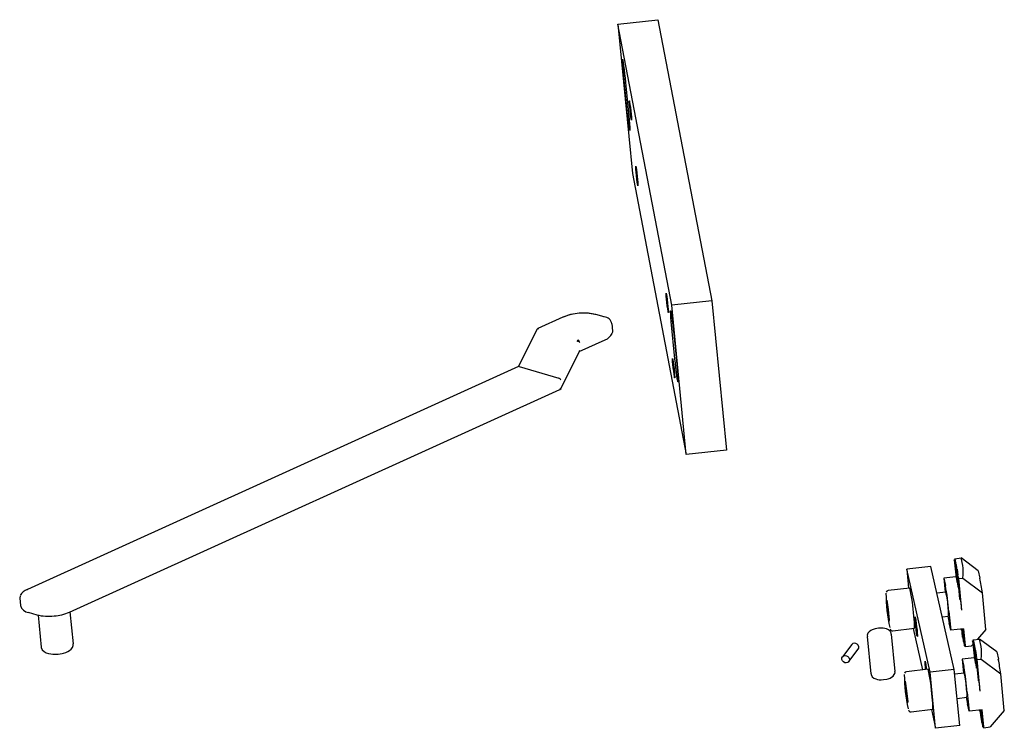
# Model space of a CAD drawing. Units: millimetres. Extents: x -150 to 94, y -165 to 11.
import ezdxf

# ---------------------------------------------------------------- set-up
doc = ezdxf.new("R2010")
doc.units = ezdxf.units.MM

msp = doc.modelspace()

# ---------------------------------------------------------------- linework, layer by layer
at = {"color": 7, "linetype": 'Continuous', "lineweight": 25}
for p, q in [((-1.63, 9.63), (8.31, 10.72)), ((8.31, 10.72), (21.63, -58.79)), ((-1.63, 9.63), (1.98, -27.34)), ((11.7, -59.88), (-1.63, 9.63)), ((0.58, -10.96), (-0.32, -1.72)), ((0.27, -4.83), (1.17, -14.07)), ((1.98, -27.34), (15.3, -96.85)), ((21.63, -58.79), (11.7, -59.88)), ((15.3, -96.85), (11.7, -59.88)), ((21.63, -58.79), (25.23, -95.75)), ((-15.19, -62.83), (-21.41, -65.66)), ((-4.99, -62.79), (-7.09, -62.17)), ((-21.43, -65.66), (-21.68, -65.93)), ((-2.88, -66.31), (-3.06, -64.46)), ((12.5, -73.15), (11.6, -63.91)), ((-21.66, -65.89), (-26.21, -75.07)), ((12.19, -67.02), (13.1, -76.26)), ((-11.15, -71.36), (-4.79, -68.48)), ((-15.71, -80.55), (-11.13, -71.33)), ((-26.18, -75.06), (-147.66, -130.2)), ((-26.04, -75.06), (-16.23, -77.95)), ((-137.26, -135.84), (-15.95, -80.78)), ((-15.93, -80.77), (-15.68, -80.51)), ((25.23, -95.75), (15.3, -96.85)), ((81.59, -122.93), (82.03, -127.37)), ((81.8, -122.8), (81.62, -122.9)), ((81.85, -123.01), (81.63, -122.95)), ((81.76, -122.61), (83.3, -122.44)), ((81.8, -122.8), (81.76, -122.61)), ((81.76, -122.61), (81.78, -122.82)), ((81.83, -123.95), (82.26, -128.39)), ((82.04, -123.83), (81.85, -123.01)), ((81.85, -123.01), (81.93, -123.88)), ((81.85, -123.92), (82.04, -123.83)), ((81.86, -123.97), (82.08, -124.03)), ((82.08, -124.03), (82.17, -124.97)), ((82.17, -124.44), (82.08, -124.03)), ((83.71, -124.26), (83.3, -122.44)), ((87.54, -125.61), (83.3, -122.44)), ((75.81, -124.51), (69.85, -125.2)), ((69.85, -125.2), (70.31, -129.93)), ((75.64, -150.71), (69.85, -125.2)), ((81.59, -150.02), (75.81, -124.51)), ((82.07, -125.06), (82.51, -129.59)), ((82.09, -125.03), (82.27, -124.91)), ((82.1, -125.1), (82.33, -125.18)), ((82.33, -125.18), (82.48, -126.72)), ((82.57, -126.62), (82.39, -126.81)), ((87.54, -125.61), (87.96, -127.43)), ((82, -127.07), (78.99, -127.42)), ((78.99, -127.42), (79.33, -130.9)), ((78.99, -127.42), (79.4, -129.24)), ((82.06, -127.39), (82.16, -127.41)), ((82.4, -128.43), (82.29, -128.41)), ((82.37, -126.86), (82.93, -132.53)), ((82.41, -126.92), (82.64, -127.07)), ((82.71, -127.53), (82.64, -127.07)), ((83.23, -133.06), (82.64, -127.07)), ((82.71, -127.53), (83.69, -127.41)), ((83.47, -135.31), (82.71, -127.53)), ((83.69, -127.41), (88.54, -131.05)), ((70.58, -129.9), (65.22, -130.51)), ((79.51, -130.88), (77.31, -131.13)), ((89.43, -140.12), (88.54, -131.05)), ((-149.56, -132.27), (-149.57, -132.37)), ((-149.57, -132.37), (-149.39, -134.22)), ((64.85, -133.24), (64.94, -132.91)), ((64.99, -133.22), (64.85, -133.24)), ((65.1, -135.88), (64.85, -133.24)), ((64.94, -132.91), (65.28, -135.22)), ((-147.46, -135.88), (-145.36, -136.5)), ((-136.29, -143.7), (-137.07, -135.75)), ((65.34, -135.85), (65.1, -135.88)), ((65.44, -138.19), (65.1, -135.88)), ((65.28, -135.22), (65.53, -137.86)), ((80.26, -135.68), (80.71, -140.3)), ((-145.36, -136.5), (-145.35, -136.5)), ((-145.02, -136.57), (-144.25, -144.48)), ((65.53, -137.86), (65.44, -138.19)), ((78.64, -137.02), (80.19, -136.84)), ((80.71, -140.3), (80.3, -138.48)), ((66.36, -140.45), (71.72, -139.83)), ((71.39, -139.87), (73.71, -150.1)), ((83.92, -139.94), (80.71, -140.3)), ((83.26, -140.01), (83.28, -140.17)), ((83.42, -140.29), (83.31, -140.22)), ((83.39, -140), (83.58, -141.97)), ((83.52, -139.98), (83.82, -143.08)), ((83.65, -139.97), (84.05, -144.11)), ((83.9, -139.94), (84.31, -144.18)), ((84.35, -144.37), (83.92, -139.94)), ((89.43, -140.12), (87.33, -142.54)), ((60.07, -141.84), (60.97, -151.08)), ((66.94, -150.5), (66.04, -141.26)), ((83.86, -143.11), (83.96, -143.13)), ((86.14, -142.97), (86.57, -147.41)), ((86.35, -142.85), (86.16, -142.95)), ((86.39, -143.05), (86.17, -143)), ((86.31, -142.66), (87.84, -142.48)), ((86.35, -142.85), (86.31, -142.66)), ((86.31, -142.66), (86.33, -142.86)), ((86.58, -143.87), (86.39, -143.05)), ((86.39, -143.05), (86.48, -143.92)), ((88.26, -144.3), (87.84, -142.48)), ((92.09, -145.66), (87.84, -142.48)), ((56.22, -143.83), (53.93, -146.88)), ((55.53, -148.08), (57.82, -145.03)), ((84.09, -144.13), (84.31, -144.18)), ((84.31, -144.18), (84.35, -144.37)), ((84.35, -144.37), (85.89, -144.19)), ((86.22, -143.82), (85.89, -144.19)), ((86.37, -143.99), (86.8, -148.43)), ((86.39, -143.97), (86.58, -143.87)), ((86.41, -144.02), (86.63, -144.07)), ((86.61, -145.11), (87.05, -149.63)), ((86.63, -144.07), (86.72, -145.01)), ((86.72, -144.48), (86.63, -144.07)), ((86.63, -145.07), (86.82, -144.95)), ((86.65, -145.14), (86.87, -145.22)), ((86.87, -145.22), (87.02, -146.77)), ((92.09, -145.66), (92.5, -147.48)), ((86.54, -147.12), (83.53, -147.46)), ((83.53, -147.46), (83.87, -150.95)), ((83.53, -147.46), (83.94, -149.28)), ((86.61, -147.43), (86.71, -147.46)), ((86.94, -148.48), (86.84, -148.45)), ((86.92, -146.91), (87.47, -152.58)), ((87.12, -146.67), (86.94, -146.85)), ((86.96, -146.96), (87.19, -147.11)), ((87.25, -147.57), (87.19, -147.11)), ((87.77, -153.11), (87.19, -147.11)), ((87.25, -147.57), (88.23, -147.46)), ((88.01, -155.36), (87.25, -147.57)), ((88.23, -147.46), (93.09, -151.09)), ((75.12, -149.94), (69.76, -150.56)), ((81.59, -150.02), (75.64, -150.71)), ((76.99, -164.57), (75.64, -150.71)), ((82.94, -163.89), (81.59, -150.02)), ((84.05, -150.92), (81.7, -151.2)), ((69.39, -153.28), (69.48, -152.95)), ((69.53, -153.26), (69.39, -153.28)), ((69.65, -155.92), (69.39, -153.28)), ((69.48, -152.95), (69.82, -155.26)), ((93.97, -160.17), (93.09, -151.09)), ((69.82, -155.26), (70.08, -157.9)), ((84.81, -155.73), (85.26, -160.35)), ((69.88, -155.89), (69.65, -155.92)), ((69.99, -158.23), (69.65, -155.92)), ((70.08, -157.9), (69.99, -158.23)), ((82.29, -157.17), (84.74, -156.89)), ((70.9, -160.49), (76.26, -159.87)), ((75.93, -159.91), (76.99, -164.57)), ((85.26, -160.35), (84.85, -158.53)), ((88.46, -159.98), (85.26, -160.35)), ((87.8, -160.06), (87.82, -160.21)), ((87.96, -160.33), (87.86, -160.27)), ((87.93, -160.04), (88.13, -162.01)), ((88.07, -160.03), (88.37, -163.13)), ((88.2, -160.01), (88.6, -164.15)), ((88.44, -159.98), (88.85, -164.22)), ((88.9, -164.42), (88.46, -159.98)), ((93.97, -160.17), (90.44, -164.24)), ((88.4, -163.15), (88.5, -163.18)), ((82.94, -163.89), (76.99, -164.57)), ((88.63, -164.17), (88.85, -164.22)), ((88.85, -164.22), (88.9, -164.42)), ((88.9, -164.42), (90.44, -164.24))]:
    msp.add_line(p, q, dxfattribs=at)
at = {"color": 7, "linetype": 'Continuous', "lineweight": 25, "flags": 128}
for points in [[(-0.32, -1.72), (-0.41, -0.75), (-0.48, 0.04), (-0.51, 0.6), (-0.51, 0.91), (-0.47, 0.92), (-0.41, 0.65), (-0.32, 0.12), (-0.21, -0.65), (-0.09, -1.6), (0.04, -2.66), (0.16, -3.76), (0.27, -4.83)], [(1.66, -12.64), (1.73, -13.37), (1.76, -13.9), (1.77, -14.16), (1.74, -14.14), (1.68, -13.83), (1.6, -13.26), (1.5, -12.52), (1.4, -11.68), (1.32, -10.85), (1.25, -10.12), (1.22, -9.6), (1.21, -9.33), (1.24, -9.35), (1.3, -9.66), (1.38, -10.23), (1.48, -10.97), (1.58, -11.81), (1.66, -12.64)], [(1.17, -14.07), (1.26, -15.03), (1.32, -15.83), (1.36, -16.39), (1.36, -16.69), (1.32, -16.71), (1.26, -16.44), (1.17, -15.91), (1.06, -15.14), (0.94, -14.19), (0.81, -13.13), (0.69, -12.03), (0.58, -10.96)], [(3.24, -28.82), (3.3, -29.54), (3.34, -30.07), (3.34, -30.34), (3.31, -30.31), (3.25, -30), (3.17, -29.44), (3.08, -28.69), (2.98, -27.85), (2.89, -27.02), (2.83, -26.3), (2.79, -25.77), (2.79, -25.5), (2.82, -25.52), (2.88, -25.84), (2.96, -26.4), (3.06, -27.15), (3.15, -27.99), (3.24, -28.82)], [(10.78, -60.2), (10.84, -60.93), (10.88, -61.45), (10.88, -61.72), (10.85, -61.7), (10.79, -61.39), (10.71, -60.82), (10.62, -60.08), (10.52, -59.24), (10.43, -58.4), (10.37, -57.68), (10.33, -57.15), (10.33, -56.89), (10.36, -56.91), (10.42, -57.22), (10.5, -57.79), (10.6, -58.53), (10.69, -59.37), (10.78, -60.2)], [(-11.13, -61.89), (-13.34, -62.23), (-15.22, -62.85)], [(-10.58, -61.88), (-11.13, -61.89), (-11.13, -61.89), (-11.13, -61.89)], [(-7.06, -62.19), (-8.92, -61.87), (-9.56, -61.88)], [(11.6, -63.91), (11.51, -62.95), (11.45, -62.16), (11.41, -61.59), (11.42, -61.29), (11.45, -61.27), (11.51, -61.54), (11.6, -62.07), (11.71, -62.84), (11.84, -63.79), (11.96, -64.85), (12.08, -65.95), (12.19, -67.02)], [(-21.46, -65.7), (-21.38, -65.65), (-21.25, -65.65)], [(-21.49, -65.9), (-21.6, -65.88), (-21.65, -65.89), (-21.65, -65.89)], [(-2.97, -66.8), (-2.87, -66.4), (-2.88, -66.31)], [(-4.75, -68.46), (-4.77, -68.46), (-4.79, -68.48)], [(12.36, -76.38), (12.42, -77.1), (12.46, -77.63), (12.46, -77.9), (12.43, -77.87), (12.37, -77.56), (12.29, -77), (12.19, -76.25), (12.1, -75.41), (12.01, -74.58), (11.94, -73.86), (11.91, -73.33), (11.9, -73.06), (11.93, -73.08), (11.99, -73.4), (12.08, -73.96), (12.17, -74.71), (12.27, -75.55), (12.36, -76.38)], [(13.1, -76.26), (13.18, -77.23), (13.25, -78.02), (13.28, -78.58), (13.28, -78.89), (13.24, -78.9), (13.18, -78.64), (13.09, -78.1), (12.98, -77.33), (12.86, -76.39), (12.73, -75.33), (12.61, -74.22), (12.5, -73.15)], [(-15.8, -80.43), (-15.72, -80.5), (-15.71, -80.55)], [(81.63, -122.95), (81.62, -122.95), (81.61, -122.94), (81.6, -122.94), (81.6, -122.93), (81.6, -122.92), (81.6, -122.92), (81.61, -122.91), (81.62, -122.9)], [(81.86, -123.97), (81.85, -123.97), (81.84, -123.96), (81.83, -123.96), (81.83, -123.95), (81.83, -123.94), (81.83, -123.94), (81.84, -123.93), (81.85, -123.92)], [(82.1, -125.1), (82.08, -125.09), (82.07, -125.07), (82.07, -125.05), (82.08, -125.04), (82.09, -125.03)], [(82.03, -127.37), (82.03, -127.37), (82.03, -127.37), (82.04, -127.38), (82.05, -127.39), (82.06, -127.39)], [(82.26, -128.39), (82.26, -128.39), (82.26, -128.39), (82.27, -128.4), (82.28, -128.41), (82.29, -128.41)], [(-147.69, -130.22), (-147.68, -130.21), (-147.66, -130.2)], [(-149.48, -131.87), (-149.58, -132.27), (-149.57, -132.37)], [(82.93, -132.53), (82.94, -132.59), (82.97, -132.67)], [(72.38, -140.31), (72.45, -141.04), (72.48, -141.57), (72.47, -141.83), (72.43, -141.81), (72.36, -141.5), (72.27, -140.94), (72.17, -140.19), (72.06, -139.35), (71.98, -138.52), (71.91, -137.8), (71.88, -137.27), (71.89, -137), (71.93, -137.02), (72, -137.34), (72.09, -137.9), (72.19, -138.64), (72.29, -139.48), (72.38, -140.31)], [(62.89, -139.82), (62.07, -139.95), (61.77, -140.03), (61.32, -140.19), (60.92, -140.4), (60.54, -140.68), (60.24, -141.06), (60.08, -141.52), (60.1, -141.84)], [(66.02, -141.26), (66.01, -141.05), (65.73, -140.53), (65.32, -140.19), (64.84, -139.97), (64.39, -139.86), (64, -139.81), (63.52, -139.79), (62.89, -139.82)], [(65.72, -139.93), (65.88, -140.28), (66.1, -140.42), (66.36, -140.45)], [(57.82, -145.03), (57.96, -144.75), (57.97, -144.39), (57.83, -144.04), (57.58, -143.75), (57.24, -143.56), (56.86, -143.51), (56.51, -143.59), (56.24, -143.81), (56.22, -143.83)], [(83.82, -143.08), (83.82, -143.09), (83.83, -143.09), (83.83, -143.1), (83.84, -143.1), (83.86, -143.11)], [(86.17, -143), (86.16, -142.99), (86.15, -142.99), (86.14, -142.98), (86.14, -142.98), (86.14, -142.97), (86.14, -142.96), (86.15, -142.95), (86.16, -142.95)], [(-144.23, -144.47), (-144.23, -144.62), (-143.98, -145.19), (-143.56, -145.6), (-143.05, -145.88), (-142.44, -146.08), (-141.87, -146.18), (-141.39, -146.22), (-140.83, -146.23), (-140.07, -146.19)], [(-140.07, -146.19), (-139.11, -146.05), (-138.75, -145.96), (-138.19, -145.79), (-137.69, -145.59), (-137.22, -145.33), (-136.81, -145), (-136.49, -144.59), (-136.31, -144.1), (-136.31, -143.7)], [(84.05, -144.11), (84.05, -144.11), (84.06, -144.11), (84.07, -144.12), (84.08, -144.13), (84.09, -144.13)], [(86.41, -144.02), (86.39, -144.01), (86.38, -144.01), (86.37, -144), (86.37, -144), (86.37, -143.99), (86.38, -143.98), (86.38, -143.97), (86.39, -143.97)], [(86.65, -145.14), (86.63, -145.13), (86.61, -145.11), (86.61, -145.1), (86.62, -145.08), (86.63, -145.07)], [(53.8, -147.16), (53.95, -146.85), (54.22, -146.64), (54.57, -146.56), (54.95, -146.61), (55.29, -146.8), (55.54, -147.09), (55.68, -147.44), (55.67, -147.8), (55.51, -148.11), (55.24, -148.32), (54.89, -148.4), (54.52, -148.35), (54.18, -148.16), (53.92, -147.87), (53.79, -147.52), (53.8, -147.16)], [(74.51, -150.01), (74.46, -149.46), (74.39, -148.73), (74.36, -148.2), (74.36, -147.94), (74.4, -147.96), (74.48, -148.27), (74.57, -148.83), (74.67, -149.58), (74.72, -149.99)], [(86.57, -147.41), (86.57, -147.41), (86.58, -147.42), (86.58, -147.42), (86.59, -147.43), (86.61, -147.43)], [(86.8, -148.43), (86.8, -148.43), (86.81, -148.44), (86.81, -148.44), (86.82, -148.45), (86.84, -148.45)], [(64.13, -152.53), (64.94, -152.39), (65.24, -152.31), (65.7, -152.15), (66.1, -151.95), (66.47, -151.66), (66.77, -151.28), (66.94, -150.82), (66.92, -150.51)], [(61, -151.08), (61.01, -151.29), (61.28, -151.81), (61.7, -152.16), (62.18, -152.37), (62.62, -152.48), (63.02, -152.54), (63.5, -152.56), (64.13, -152.53)], [(87.48, -152.58), (87.48, -152.63), (87.52, -152.71)], [(70.26, -159.97), (70.43, -160.33), (70.65, -160.46), (70.9, -160.49)], [(88.37, -163.13), (88.37, -163.13), (88.37, -163.14), (88.38, -163.14), (88.39, -163.15), (88.4, -163.15)], [(88.6, -164.15), (88.6, -164.15), (88.6, -164.16), (88.61, -164.16), (88.62, -164.17), (88.63, -164.17)]]:
    msp.add_lwpolyline(points, dxfattribs=at)
at = {"color": 7, "linetype": 'Continuous', "lineweight": 25}
for centre, radius, start, end in [((-15.1, -63.04), 0.227, 71.5127, 113.3072), ((-10.18, -74.44), 12.58, 76.6901, 112.6639), ((-7.16, -62.43), 0.264, 74.6359, 116.116), ((-5.06, -63.05), 0.264, 74.6359, 116.116), ((-5.19, -64.94), 2.16, 11.542, 86.119), ((-21.01, -66.12), 0.523, 117.191, 155.5872), ((-5.93, -65.32), 3.35, 290.5615, 331.4405), ((-11.21, -69), 0.523, 117.191, 155.5872), ((-12.38, -70.97), 2.29, 54.5616, 72.3054), ((-11.72, -69.15), 0.666, 3.786, 66.1316), ((-11.42, -71.25), 0.3, 343.5816, 32.5501), ((-26.11, -75.26), 0.209, 69.3326, 109.6578), ((-16.61, -78.9), 1.02, 26.2569, 68.4974), ((-16.09, -80.51), 0.299, 298.1143, 15.7767), ((65.25, -128.24), 17.34, 11.0805, 12.6666), ((29.04, -135.03), 54.19, 8.919, 10.4689), ((73.12, -125.74), 10.7, 351.0269, 7.9869), ((82.45, -126.86), 0.0718, 135.771, 241.9786), ((36.37, -137.68), 52.59, 7.2419, 11.2323), ((-146.52, -133.36), 3.35, 110.5615, 151.4405), ((108.31, -130.77), 43.61, 180.5321, 191.778), ((65.35, -131.19), 0.694, 101.4952, 152.745), ((30.08, -139.27), 41.57, 3.3538, 13.0329), ((8.56, -142.02), 71.99, 5.0458, 10.2217), ((61.49, -135.57), 18.62, 1.9079, 14.5985), ((82.57, -129.58), 0.0577, 188.7773, 249.0883), ((77.25, -136.63), 6.96, 30.8486, 34.694), ((-25.33, -145.98), 109.32, 5.596, 6.7836), ((-147.26, -133.72), 2.17, 192.8792, 266.122), ((-141.82, -125.58), 11.22, 273.8018, 293.9371), ((71.61, -136.33), 8.6, 356.5766, 9.1956), ((-142.44, -125.34), 11.52, 255.4195, 276.822), ((59.16, -138.93), 12.59, 355.9189, 9.5835), ((105.23, -133.34), 25.45, 187.9641, 191.6676), ((83.34, -140.17), 0.064, 180.8854, 244.9211), ((83.63, -141.96), 0.0447, 192.6827, 259.3445), ((69.8, -148.28), 17.34, 11.0805, 12.6666), ((33.58, -155.07), 54.19, 8.919, 10.4689), ((77.66, -145.79), 10.7, 351.0269, 7.9869), ((86.99, -146.9), 0.0718, 135.771, 241.9786), ((40.91, -157.72), 52.59, 7.2419, 11.2323), ((69.9, -151.24), 0.694, 101.4952, 152.745), ((34.62, -159.31), 41.57, 3.3538, 13.0329), ((13.1, -162.06), 71.99, 5.0458, 10.2217), ((66.03, -155.62), 18.62, 1.9079, 14.5985), ((87.11, -149.63), 0.0577, 188.7773, 249.0883), ((107.41, -151.41), 38.17, 179.727, 192.5832), ((81.79, -156.68), 6.96, 30.8486, 34.694), ((-20.79, -166.02), 109.32, 5.596, 6.7836), ((76.16, -156.37), 8.6, 356.5766, 9.1956), ((63.7, -158.98), 12.59, 355.9189, 9.5835), ((109.77, -153.38), 25.45, 187.9641, 191.6676), ((87.89, -160.21), 0.064, 180.8854, 244.9211), ((88.17, -162), 0.0447, 192.6827, 259.3445)]:
    msp.add_arc(centre, radius, start, end, dxfattribs=at)

doc.saveas('drawing.dxf')
